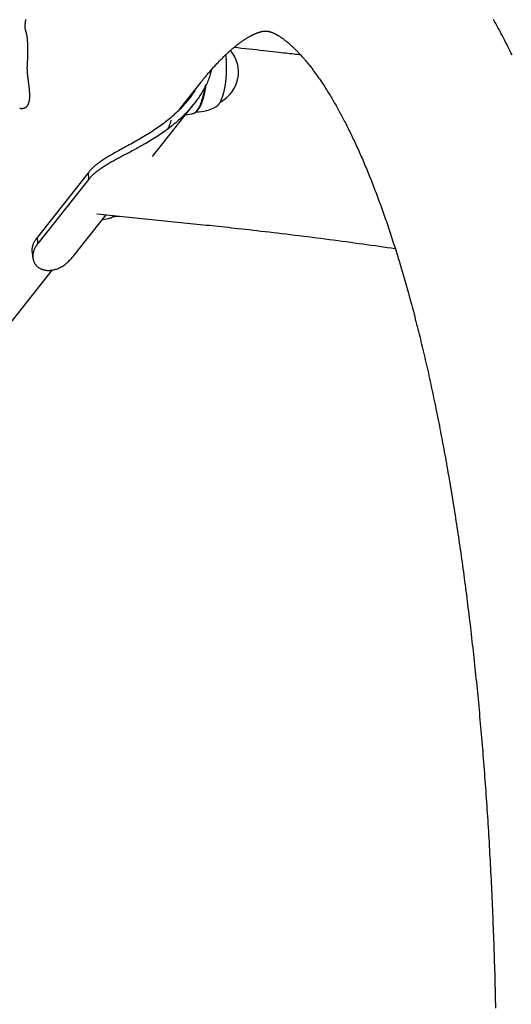
# Model space of a CAD drawing. Extents: x -4817 to 15777, y -2840 to 3504.
# Drawn here: x -267 to -58, y 1150 to 1568 of the extents above; entities that cross this region are included whole.
import ezdxf

# ---------------------------------------------------------------- set-up
doc = ezdxf.new("R2010")
doc.units = 0

msp = doc.modelspace()

# ---------------------------------------------------------------- linework, layer by layer
at = {"color": 7, "linetype": 'Continuous'}
for p, q in [((-199.39, 1530.09), (-190.19, 1541.73)), ((-210.79, 1510.21), (-193.25, 1532.38)), ((-196.82, 1527.86), (-194.19, 1528.28)), ((-238.01, 1503.3), (-259.65, 1475.95)), ((-237.82, 1500.48), (-238.01, 1503.3)), ((-237.82, 1500.48), (-259.45, 1473.13)), ((-244.44, 1467.68), (-230.39, 1485.44)), ((-234.37, 1485.85), (-187.92, 1481.04)), ((-227.57, 1484.61), (-227.03, 1485.09)), ((-231.98, 1483.42), (-229.35, 1483.85)), ((-259.45, 1473.13), (-259.65, 1475.95)), ((-261.88, 1469.18), (-261.53, 1466.81)), ((-525.87, 1117.49), (-253.28, 1461.99))]:
    msp.add_line(p, q, dxfattribs=at)
for points in [[(-264.93, 1566.3), (-264.94, 1566.09), (-264.95, 1565.88), (-264.96, 1565.67), (-264.97, 1565.46), (-264.97, 1565.26), (-264.97, 1565.06), (-264.96, 1564.87), (-264.94, 1564.69), (-264.92, 1564.52), (-264.89, 1564.35), (-264.86, 1564.19), (-264.82, 1564.04), (-264.77, 1563.89), (-264.73, 1563.75), (-264.68, 1563.6), (-264.63, 1563.46)], [(-264.71, 1568.3), (-264.72, 1568.19), (-264.73, 1568.07), (-264.75, 1567.95), (-264.76, 1567.82), (-264.78, 1567.69), (-264.79, 1567.55), (-264.81, 1567.41), (-264.83, 1567.26), (-264.84, 1567.1), (-264.86, 1566.95), (-264.88, 1566.79), (-264.9, 1566.63), (-264.92, 1566.46), (-264.93, 1566.3)], [(-58.18, 1553.3), (-58.63, 1554.22), (-59.08, 1555.13), (-59.53, 1556.04), (-59.99, 1556.95), (-60.44, 1557.86), (-60.9, 1558.76), (-61.36, 1559.66), (-61.82, 1560.55), (-62.29, 1561.44), (-62.75, 1562.33), (-63.22, 1563.21), (-63.69, 1564.09), (-64.16, 1564.96), (-64.63, 1565.83), (-65.11, 1566.7), (-65.59, 1567.56), (-66.07, 1568.42)], [(-264.63, 1563.46), (-264.58, 1563.3), (-264.53, 1563.14), (-264.48, 1562.98), (-264.44, 1562.81), (-264.39, 1562.64), (-264.34, 1562.45), (-264.3, 1562.26), (-264.26, 1562.05), (-264.22, 1561.83), (-264.18, 1561.6), (-264.14, 1561.36), (-264.11, 1561.1), (-264.08, 1560.84), (-264.05, 1560.57), (-264.02, 1560.29), (-263.99, 1560.01), (-263.97, 1559.73), (-263.94, 1559.44), (-263.92, 1559.14), (-263.9, 1558.84), (-263.88, 1558.54), (-263.87, 1558.23), (-263.85, 1557.91), (-263.84, 1557.59), (-263.83, 1557.26), (-263.82, 1556.93), (-263.81, 1556.59), (-263.8, 1556.25), (-263.79, 1555.91), (-263.79, 1555.57), (-263.78, 1555.23), (-263.78, 1554.9), (-263.78, 1554.57), (-263.78, 1554.24), (-263.79, 1553.92), (-263.79, 1553.6), (-263.8, 1553.29), (-263.81, 1552.98), (-263.81, 1552.68), (-263.83, 1552.39), (-263.84, 1552.1), (-263.85, 1551.81), (-263.87, 1551.53), (-263.89, 1551.26), (-263.9, 1550.98), (-263.92, 1550.71), (-263.94, 1550.44), (-263.96, 1550.17)], [(-190.19, 1541.73), (-189.94, 1542.03), (-189.7, 1542.33), (-189.46, 1542.64), (-189.21, 1542.94), (-188.96, 1543.25), (-188.71, 1543.56), (-188.45, 1543.87), (-188.19, 1544.19), (-187.93, 1544.51), (-187.66, 1544.83), (-187.38, 1545.16), (-187.1, 1545.49), (-186.81, 1545.83), (-186.52, 1546.16), (-186.23, 1546.5), (-185.93, 1546.85), (-185.62, 1547.19), (-185.31, 1547.54), (-185, 1547.89), (-184.69, 1548.23), (-184.37, 1548.58), (-184.06, 1548.92), (-183.74, 1549.27), (-183.43, 1549.6), (-183.11, 1549.94), (-182.8, 1550.26), (-182.49, 1550.59), (-182.18, 1550.91), (-181.87, 1551.22), (-181.57, 1551.53), (-181.26, 1551.83), (-180.96, 1552.13), (-180.66, 1552.43), (-180.36, 1552.72), (-180.07, 1553), (-179.77, 1553.28), (-179.48, 1553.56), (-179.19, 1553.83), (-178.9, 1554.1), (-178.61, 1554.37), (-178.33, 1554.62), (-178.04, 1554.88), (-177.76, 1555.13), (-177.48, 1555.37), (-177.21, 1555.61), (-176.93, 1555.85), (-176.66, 1556.08), (-176.39, 1556.31), (-176.12, 1556.53), (-175.85, 1556.75), (-175.59, 1556.97), (-175.33, 1557.18), (-175.07, 1557.39), (-174.81, 1557.59), (-174.55, 1557.79), (-174.3, 1557.98), (-174.05, 1558.17), (-173.8, 1558.35), (-173.56, 1558.54), (-173.31, 1558.71), (-173.07, 1558.89), (-172.83, 1559.06), (-172.6, 1559.22), (-172.36, 1559.38), (-172.13, 1559.54), (-171.9, 1559.7), (-171.67, 1559.85), (-171.45, 1559.99), (-171.23, 1560.13), (-171.01, 1560.27), (-170.79, 1560.41), (-170.58, 1560.54), (-170.37, 1560.67), (-170.16, 1560.79), (-169.95, 1560.91), (-169.75, 1561.03), (-169.55, 1561.14), (-169.35, 1561.25), (-169.16, 1561.36), (-168.97, 1561.46), (-168.78, 1561.56), (-168.59, 1561.66), (-168.4, 1561.75), (-168.22, 1561.85), (-168.04, 1561.93), (-167.87, 1562.02), (-167.69, 1562.1), (-167.52, 1562.18), (-167.36, 1562.25), (-167.19, 1562.33), (-167.03, 1562.4), (-166.87, 1562.46), (-166.71, 1562.53), (-166.56, 1562.59), (-166.41, 1562.65), (-166.26, 1562.7), (-166.11, 1562.76), (-165.97, 1562.81), (-165.83, 1562.86), (-165.69, 1562.9), (-165.56, 1562.95), (-165.42, 1562.99), (-165.29, 1563.03), (-165.17, 1563.07), (-165.04, 1563.1), (-164.92, 1563.14), (-164.8, 1563.17), (-164.68, 1563.2), (-164.57, 1563.23), (-164.45, 1563.25), (-164.34, 1563.28), (-164.24, 1563.3), (-164.13, 1563.32), (-164.03, 1563.34), (-163.92, 1563.36), (-163.82, 1563.37), (-163.72, 1563.39), (-163.63, 1563.4), (-163.53, 1563.41), (-163.43, 1563.42), (-163.34, 1563.43), (-163.25, 1563.44), (-163.15, 1563.44), (-163.06, 1563.45), (-162.97, 1563.45), (-162.88, 1563.45), (-162.8, 1563.46), (-162.71, 1563.45), (-162.62, 1563.45), (-162.54, 1563.45), (-162.45, 1563.45), (-162.37, 1563.44), (-162.28, 1563.43), (-162.2, 1563.42), (-162.11, 1563.41), (-162.02, 1563.4), (-161.93, 1563.39), (-161.84, 1563.37), (-161.74, 1563.36), (-161.65, 1563.34), (-161.55, 1563.32), (-161.45, 1563.3), (-161.36, 1563.28), (-161.25, 1563.25), (-161.15, 1563.22), (-161.05, 1563.2), (-160.95, 1563.17), (-160.84, 1563.14), (-160.74, 1563.1), (-160.63, 1563.07), (-160.52, 1563.03), (-160.41, 1562.99), (-160.29, 1562.95), (-160.18, 1562.91), (-160.06, 1562.86), (-159.94, 1562.81), (-159.81, 1562.76), (-159.69, 1562.71), (-159.56, 1562.66), (-159.43, 1562.6), (-159.3, 1562.54), (-159.16, 1562.47), (-159.02, 1562.41), (-158.88, 1562.34), (-158.73, 1562.27), (-158.59, 1562.19), (-158.44, 1562.11), (-158.28, 1562.03), (-158.13, 1561.94), (-157.97, 1561.85), (-157.8, 1561.76), (-157.64, 1561.67), (-157.47, 1561.57), (-157.3, 1561.46), (-157.13, 1561.36), (-156.95, 1561.25), (-156.77, 1561.13), (-156.58, 1561.01), (-156.4, 1560.89), (-156.21, 1560.76), (-156.02, 1560.63), (-155.83, 1560.5), (-155.63, 1560.36), (-155.43, 1560.22), (-155.23, 1560.07), (-155.03, 1559.92), (-154.83, 1559.77), (-154.62, 1559.61), (-154.41, 1559.45), (-154.2, 1559.28), (-153.99, 1559.11), (-153.78, 1558.94), (-153.56, 1558.77), (-153.35, 1558.59), (-153.13, 1558.4), (-152.91, 1558.21), (-152.68, 1558.02), (-152.46, 1557.82), (-152.23, 1557.62), (-152, 1557.42), (-151.78, 1557.21), (-151.54, 1556.99), (-151.31, 1556.78), (-151.08, 1556.55), (-150.84, 1556.33), (-150.6, 1556.1), (-150.36, 1555.86), (-150.12, 1555.62), (-149.88, 1555.38), (-149.63, 1555.13), (-149.39, 1554.88), (-149.14, 1554.62), (-148.89, 1554.36), (-148.64, 1554.1), (-148.39, 1553.83), (-148.14, 1553.55), (-147.88, 1553.28), (-147.63, 1552.99), (-147.37, 1552.7), (-147.11, 1552.41), (-146.85, 1552.12), (-146.59, 1551.81), (-146.33, 1551.51), (-146.06, 1551.2), (-145.8, 1550.88), (-145.53, 1550.56), (-145.26, 1550.24), (-144.99, 1549.91), (-144.72, 1549.58), (-144.45, 1549.24), (-144.18, 1548.89), (-143.91, 1548.55), (-143.63, 1548.19), (-143.36, 1547.84), (-143.08, 1547.47), (-142.8, 1547.11), (-142.52, 1546.74), (-142.24, 1546.36), (-141.96, 1545.98), (-141.68, 1545.59), (-141.4, 1545.2), (-141.11, 1544.81), (-140.83, 1544.41), (-140.54, 1544), (-140.26, 1543.59), (-139.97, 1543.18), (-139.68, 1542.76), (-139.4, 1542.34), (-139.11, 1541.91), (-138.82, 1541.47), (-138.53, 1541.03), (-138.23, 1540.59), (-137.94, 1540.14), (-137.65, 1539.69), (-137.35, 1539.23), (-137.06, 1538.77), (-136.77, 1538.3), (-136.47, 1537.83), (-136.17, 1537.35), (-135.88, 1536.87), (-135.58, 1536.38), (-135.28, 1535.89), (-134.98, 1535.39), (-134.68, 1534.89), (-134.38, 1534.38), (-134.08, 1533.87), (-133.78, 1533.36), (-133.48, 1532.83), (-133.18, 1532.31), (-132.88, 1531.78), (-132.58, 1531.24), (-132.28, 1530.7), (-131.97, 1530.15), (-131.67, 1529.6), (-131.37, 1529.05), (-131.06, 1528.48), (-130.76, 1527.92), (-130.45, 1527.35), (-130.15, 1526.77), (-129.84, 1526.19), (-129.54, 1525.61), (-129.23, 1525.02), (-128.92, 1524.42), (-128.62, 1523.82), (-128.31, 1523.22), (-128.01, 1522.61), (-127.7, 1521.99), (-127.39, 1521.37), (-127.09, 1520.75), (-126.78, 1520.12), (-126.47, 1519.48), (-126.16, 1518.85), (-125.86, 1518.2), (-125.55, 1517.55), (-125.24, 1516.9), (-124.93, 1516.24), (-124.63, 1515.58), (-124.32, 1514.91), (-124.01, 1514.24), (-123.7, 1513.56), (-123.39, 1512.87), (-123.09, 1512.19), (-122.78, 1511.49), (-122.47, 1510.8), (-122.16, 1510.09), (-121.86, 1509.39), (-121.55, 1508.68), (-121.24, 1507.96), (-120.93, 1507.24), (-120.63, 1506.51), (-120.32, 1505.78), (-120.01, 1505.05), (-119.71, 1504.31), (-119.4, 1503.56), (-119.09, 1502.81), (-118.79, 1502.06), (-118.48, 1501.3), (-118.18, 1500.53), (-117.87, 1499.76), (-117.57, 1498.99), (-117.26, 1498.21), (-116.96, 1497.43), (-116.65, 1496.64), (-116.35, 1495.85), (-116.04, 1495.05), (-115.74, 1494.25), (-115.44, 1493.44), (-115.14, 1492.63), (-114.83, 1491.81), (-114.53, 1490.99), (-114.23, 1490.17), (-113.93, 1489.34), (-113.63, 1488.5), (-113.33, 1487.67), (-113.03, 1486.82), (-112.73, 1485.97), (-112.43, 1485.12), (-112.13, 1484.26), (-111.83, 1483.4), (-111.53, 1482.54), (-111.23, 1481.66), (-110.93, 1480.79), (-110.64, 1479.91), (-110.34, 1479.02), (-110.05, 1478.14), (-109.75, 1477.24), (-109.45, 1476.34), (-109.16, 1475.44), (-108.87, 1474.53), (-108.57, 1473.62), (-108.28, 1472.71), (-107.99, 1471.79), (-107.7, 1470.86), (-107.4, 1469.93), (-107.11, 1469), (-106.82, 1468.06), (-106.53, 1467.12), (-106.25, 1466.17), (-105.96, 1465.22), (-105.67, 1464.26), (-105.38, 1463.3), (-105.1, 1462.34), (-104.81, 1461.37), (-104.52, 1460.4), (-104.24, 1459.42), (-103.96, 1458.44), (-103.67, 1457.45), (-103.39, 1456.46), (-103.11, 1455.47), (-102.83, 1454.47), (-102.54, 1453.47), (-102.26, 1452.46), (-101.99, 1451.45), (-101.71, 1450.43), (-101.43, 1449.41), (-101.15, 1448.39), (-100.88, 1447.36), (-100.6, 1446.33), (-100.32, 1445.29), (-100.05, 1444.25), (-99.78, 1443.21), (-99.5, 1442.16), (-99.23, 1441.1), (-98.96, 1440.05), (-98.69, 1438.98), (-98.42, 1437.92), (-98.15, 1436.85), (-97.88, 1435.78), (-97.62, 1434.7), (-97.35, 1433.62), (-97.08, 1432.53), (-96.82, 1431.44), (-96.55, 1430.35), (-96.29, 1429.25), (-96.03, 1428.15), (-95.77, 1427.04), (-95.51, 1425.93), (-95.25, 1424.82), (-94.99, 1423.7), (-94.73, 1422.58), (-94.47, 1421.46), (-94.21, 1420.33), (-93.96, 1419.19), (-93.7, 1418.06), (-93.45, 1416.92), (-93.2, 1415.77), (-92.94, 1414.62), (-92.69, 1413.47), (-92.44, 1412.31), (-92.19, 1411.15), (-91.94, 1409.99), (-91.7, 1408.82), (-91.45, 1407.65), (-91.2, 1406.48), (-90.96, 1405.3), (-90.72, 1404.12), (-90.47, 1402.93), (-90.23, 1401.74), (-89.99, 1400.55), (-89.75, 1399.35), (-89.51, 1398.15), (-89.27, 1396.94), (-89.03, 1395.74), (-88.8, 1394.52), (-88.56, 1393.31), (-88.33, 1392.09), (-88.09, 1390.87), (-87.86, 1389.64), (-87.63, 1388.41), (-87.4, 1387.18), (-87.17, 1385.94), (-86.94, 1384.7), (-86.71, 1383.46), (-86.49, 1382.21), (-86.26, 1380.96), (-86.04, 1379.7), (-85.81, 1378.45), (-85.59, 1377.18), (-85.37, 1375.92), (-85.15, 1374.65), (-84.93, 1373.38), (-84.71, 1372.1), (-84.49, 1370.83), (-84.28, 1369.54), (-84.06, 1368.26), (-83.85, 1366.97), (-83.64, 1365.68), (-83.42, 1364.38), (-83.21, 1363.09), (-83, 1361.78), (-82.79, 1360.48), (-82.59, 1359.17), (-82.38, 1357.86), (-82.17, 1356.54), (-81.97, 1355.23), (-81.77, 1353.9), (-81.56, 1352.58), (-81.36, 1351.25), (-81.16, 1349.92), (-80.96, 1348.59), (-80.77, 1347.25), (-80.57, 1345.91), (-80.37, 1344.57), (-80.18, 1343.22), (-79.98, 1341.87), (-79.79, 1340.52), (-79.6, 1339.16), (-79.41, 1337.8), (-79.22, 1336.44), (-79.03, 1335.08), (-78.85, 1333.71), (-78.66, 1332.34), (-78.48, 1330.96), (-78.29, 1329.58), (-78.11, 1328.2), (-77.93, 1326.82), (-77.75, 1325.44), (-77.57, 1324.05), (-77.39, 1322.66), (-77.22, 1321.26), (-77.04, 1319.86), (-76.87, 1318.46), (-76.69, 1317.06), (-76.52, 1315.65), (-76.35, 1314.24), (-76.18, 1312.83), (-76.01, 1311.42), (-75.85, 1310), (-75.68, 1308.58), (-75.52, 1307.16), (-75.35, 1305.73), (-75.19, 1304.3), (-75.03, 1302.87), (-74.87, 1301.44), (-74.71, 1300), (-74.55, 1298.56), (-74.4, 1297.12), (-74.24, 1295.68), (-74.09, 1294.23), (-73.93, 1292.78), (-73.78, 1291.33), (-73.63, 1289.87), (-73.48, 1288.41), (-73.33, 1286.95), (-73.19, 1285.49), (-73.04, 1284.02), (-72.9, 1282.56), (-72.75, 1281.09), (-72.61, 1279.61), (-72.47, 1278.14), (-72.33, 1276.66), (-72.19, 1275.18), (-72.05, 1273.7), (-71.92, 1272.21), (-71.78, 1270.72), (-71.65, 1269.23), (-71.52, 1267.74), (-71.39, 1266.25), (-71.26, 1264.75), (-71.13, 1263.25), (-71, 1261.75), (-70.88, 1260.24), (-70.75, 1258.74), (-70.63, 1257.23), (-70.51, 1255.72), (-70.38, 1254.2), (-70.27, 1252.69), (-70.15, 1251.17), (-70.03, 1249.65), (-69.91, 1248.13), (-69.8, 1246.6), (-69.69, 1245.07), (-69.57, 1243.54), (-69.46, 1242.01), (-69.35, 1240.48), (-69.24, 1238.94), (-69.14, 1237.41), (-69.03, 1235.87), (-68.93, 1234.33), (-68.82, 1232.78), (-68.72, 1231.24), (-68.62, 1229.69), (-68.52, 1228.14), (-68.42, 1226.59), (-68.33, 1225.03), (-68.23, 1223.48), (-68.14, 1221.92), (-68.04, 1220.36), (-67.95, 1218.8), (-67.86, 1217.23), (-67.77, 1215.67), (-67.68, 1214.1), (-67.6, 1212.53), (-67.51, 1210.96), (-67.43, 1209.38), (-67.34, 1207.81), (-67.26, 1206.23), (-67.18, 1204.65), (-67.1, 1203.07), (-67.03, 1201.49), (-66.95, 1199.91), (-66.87, 1198.32), (-66.8, 1196.73), (-66.73, 1195.14), (-66.66, 1193.55), (-66.59, 1191.96), (-66.52, 1190.37), (-66.45, 1188.77), (-66.39, 1187.17), (-66.32, 1185.57), (-66.26, 1183.97), (-66.2, 1182.37), (-66.13, 1180.76), (-66.08, 1179.16), (-66.02, 1177.55), (-65.96, 1175.94), (-65.9, 1174.33), (-65.85, 1172.72), (-65.8, 1171.11), (-65.75, 1169.49), (-65.7, 1167.87), (-65.65, 1166.26), (-65.6, 1164.64), (-65.55, 1163.02), (-65.51, 1161.39), (-65.46, 1159.77), (-65.42, 1158.15), (-65.38, 1156.52), (-65.34, 1154.89), (-65.3, 1153.26), (-65.27, 1151.63), (-65.23, 1150), (-65.2, 1148.37)], [(-147.86, 1553.24), (-148.58, 1553.33), (-149.3, 1553.42), (-150.05, 1553.51), (-150.81, 1553.6), (-151.6, 1553.7), (-152.43, 1553.8), (-153.3, 1553.9), (-154.22, 1554.01), (-155.2, 1554.12), (-156.24, 1554.24), (-157.33, 1554.37), (-158.49, 1554.5), (-159.7, 1554.64), (-160.97, 1554.78), (-162.29, 1554.92), (-163.68, 1555.08), (-165.12, 1555.23), (-166.62, 1555.4), (-168.16, 1555.56), (-169.73, 1555.73), (-171.33, 1555.9), (-172.96, 1556.08), (-174.6, 1556.25), (-176.25, 1556.43)], [(-183.76, 1531.38), (-183.7, 1531.42), (-183.63, 1531.45), (-183.56, 1531.49), (-183.5, 1531.53), (-183.43, 1531.57), (-183.36, 1531.62), (-183.3, 1531.67), (-183.23, 1531.72), (-183.16, 1531.78), (-183.09, 1531.84), (-183.02, 1531.91), (-182.95, 1531.98), (-182.88, 1532.06), (-182.81, 1532.14), (-182.74, 1532.23), (-182.66, 1532.33), (-182.59, 1532.42), (-182.51, 1532.53), (-182.43, 1532.64), (-182.36, 1532.75), (-182.28, 1532.87), (-182.2, 1532.99), (-182.12, 1533.12), (-182.04, 1533.26), (-181.96, 1533.4), (-181.88, 1533.54), (-181.81, 1533.69), (-181.73, 1533.85), (-181.66, 1534.01), (-181.58, 1534.17), (-181.51, 1534.34), (-181.44, 1534.52), (-181.36, 1534.69), (-181.29, 1534.88), (-181.22, 1535.06), (-181.16, 1535.25), (-181.09, 1535.44), (-181.02, 1535.64), (-180.95, 1535.84), (-180.89, 1536.04), (-180.83, 1536.25), (-180.77, 1536.46), (-180.7, 1536.67), (-180.65, 1536.88), (-180.59, 1537.1), (-180.53, 1537.32), (-180.48, 1537.54), (-180.42, 1537.77), (-180.37, 1537.99), (-180.32, 1538.22), (-180.27, 1538.45), (-180.22, 1538.69), (-180.17, 1538.92), (-180.12, 1539.16), (-180.08, 1539.4), (-180.03, 1539.64), (-179.99, 1539.88), (-179.95, 1540.12), (-179.91, 1540.37), (-179.87, 1540.62), (-179.83, 1540.87), (-179.79, 1541.12), (-179.76, 1541.37), (-179.72, 1541.62), (-179.69, 1541.88), (-179.66, 1542.13), (-179.63, 1542.39), (-179.6, 1542.65), (-179.57, 1542.91), (-179.55, 1543.17), (-179.52, 1543.43), (-179.5, 1543.69), (-179.47, 1543.95), (-179.45, 1544.21), (-179.43, 1544.48), (-179.42, 1544.74), (-179.4, 1545), (-179.38, 1545.27), (-179.37, 1545.53), (-179.36, 1545.79), (-179.35, 1546.06), (-179.34, 1546.32), (-179.33, 1546.58), (-179.32, 1546.85), (-179.31, 1547.11), (-179.31, 1547.37), (-179.31, 1547.63), (-179.31, 1547.89), (-179.31, 1548.15), (-179.31, 1548.41), (-179.31, 1548.67), (-179.31, 1548.92), (-179.32, 1549.18), (-179.33, 1549.43), (-179.33, 1549.68), (-179.34, 1549.92), (-179.35, 1550.17), (-179.36, 1550.41), (-179.38, 1550.64), (-179.39, 1550.88), (-179.41, 1551.1), (-179.42, 1551.33), (-179.44, 1551.55), (-179.46, 1551.77), (-179.48, 1551.98), (-179.5, 1552.19), (-179.52, 1552.39), (-179.55, 1552.59), (-179.57, 1552.79), (-179.6, 1552.99), (-179.62, 1553.19), (-179.65, 1553.38)], [(-263.96, 1550.17), (-263.98, 1549.81), (-264, 1549.44), (-264.02, 1549.07), (-264.04, 1548.7), (-264.05, 1548.33), (-264.06, 1547.96), (-264.06, 1547.58), (-264.05, 1547.2), (-264.04, 1546.81), (-264.02, 1546.42), (-263.99, 1546.03), (-263.96, 1545.64), (-263.92, 1545.24), (-263.88, 1544.84), (-263.84, 1544.44), (-263.8, 1544.04)], [(-263.8, 1544.04), (-263.74, 1543.58), (-263.68, 1543.12), (-263.61, 1542.66), (-263.55, 1542.2), (-263.49, 1541.75), (-263.44, 1541.31), (-263.38, 1540.87), (-263.33, 1540.45), (-263.28, 1540.03), (-263.24, 1539.62), (-263.2, 1539.23), (-263.16, 1538.84), (-263.13, 1538.47), (-263.1, 1538.11), (-263.07, 1537.75), (-263.05, 1537.41), (-263.04, 1537.08), (-263.02, 1536.77), (-263.02, 1536.46), (-263.01, 1536.16), (-263.01, 1535.87), (-263.01, 1535.6), (-263.02, 1535.33), (-263.04, 1535.07), (-263.05, 1534.82), (-263.07, 1534.57), (-263.1, 1534.34), (-263.13, 1534.11), (-263.16, 1533.89), (-263.2, 1533.68), (-263.24, 1533.48), (-263.29, 1533.28), (-263.33, 1533.09), (-263.39, 1532.91), (-263.44, 1532.74), (-263.5, 1532.57), (-263.57, 1532.41), (-263.63, 1532.25), (-263.71, 1532.11), (-263.78, 1531.96), (-263.86, 1531.83), (-263.95, 1531.7), (-264.03, 1531.58), (-264.13, 1531.46), (-264.22, 1531.35), (-264.32, 1531.25), (-264.43, 1531.15), (-264.54, 1531.06), (-264.65, 1530.98), (-264.76, 1530.9), (-264.88, 1530.83), (-265, 1530.77), (-265.12, 1530.71), (-265.24, 1530.66), (-265.36, 1530.61), (-265.48, 1530.57), (-265.6, 1530.54), (-265.71, 1530.51), (-265.83, 1530.48), (-265.94, 1530.46), (-266.05, 1530.45), (-266.16, 1530.44), (-266.27, 1530.44), (-266.38, 1530.44), (-266.48, 1530.45), (-266.58, 1530.46), (-266.68, 1530.48), (-266.77, 1530.5), (-266.87, 1530.52), (-266.96, 1530.54), (-267.06, 1530.56), (-267.15, 1530.59)], [(-185.72, 1547.07), (-185.85, 1546.58), (-185.99, 1546.08), (-186.12, 1545.58), (-186.27, 1545.08), (-186.42, 1544.57), (-186.59, 1544.05), (-186.77, 1543.53), (-186.96, 1543.01), (-187.18, 1542.47), (-187.41, 1541.92), (-187.65, 1541.36), (-187.92, 1540.8), (-188.2, 1540.23), (-188.5, 1539.65), (-188.82, 1539.06), (-189.15, 1538.46), (-189.5, 1537.86), (-189.86, 1537.25), (-190.24, 1536.64), (-190.64, 1536.02), (-191.04, 1535.41), (-191.46, 1534.79), (-191.9, 1534.17), (-192.34, 1533.56), (-192.8, 1532.95), (-193.27, 1532.35), (-193.76, 1531.75), (-194.25, 1531.16), (-194.75, 1530.57), (-195.27, 1529.98), (-195.79, 1529.41), (-196.33, 1528.84), (-196.87, 1528.27), (-197.42, 1527.71), (-197.99, 1527.16), (-198.56, 1526.62), (-199.14, 1526.08), (-199.73, 1525.54), (-200.33, 1525.01), (-200.95, 1524.49), (-201.57, 1523.97), (-202.2, 1523.45), (-202.84, 1522.94), (-203.48, 1522.43), (-204.14, 1521.93), (-204.8, 1521.44), (-205.47, 1520.95), (-206.14, 1520.47), (-206.82, 1520), (-207.5, 1519.53), (-208.19, 1519.07), (-208.87, 1518.62), (-209.56, 1518.18), (-210.25, 1517.75), (-210.93, 1517.32), (-211.61, 1516.91), (-212.28, 1516.5), (-212.95, 1516.11), (-213.62, 1515.72), (-214.27, 1515.34), (-214.92, 1514.98), (-215.56, 1514.62), (-216.18, 1514.27), (-216.8, 1513.93), (-217.41, 1513.6), (-218.01, 1513.27), (-218.59, 1512.96), (-219.17, 1512.65), (-219.73, 1512.35), (-220.29, 1512.05), (-220.83, 1511.77), (-221.36, 1511.48), (-221.88, 1511.21), (-222.39, 1510.94), (-222.9, 1510.67), (-223.39, 1510.41), (-223.88, 1510.15), (-224.37, 1509.89), (-224.85, 1509.64), (-225.32, 1509.38), (-225.8, 1509.12), (-226.27, 1508.86), (-226.75, 1508.61), (-227.22, 1508.35), (-227.69, 1508.09), (-228.15, 1507.82), (-228.61, 1507.56), (-229.07, 1507.3), (-229.52, 1507.03), (-229.97, 1506.76), (-230.42, 1506.49), (-230.86, 1506.22), (-231.29, 1505.95), (-231.72, 1505.67), (-232.15, 1505.4), (-232.57, 1505.12), (-232.98, 1504.84), (-233.39, 1504.55), (-233.79, 1504.27), (-234.17, 1503.98), (-234.55, 1503.69), (-234.91, 1503.41), (-235.26, 1503.12), (-235.59, 1502.83), (-235.91, 1502.53), (-236.21, 1502.24), (-236.5, 1501.95), (-236.77, 1501.66), (-237.04, 1501.36), (-237.3, 1501.07), (-237.56, 1500.77), (-237.82, 1500.48)], [(-192.64, 1528.88), (-192.06, 1529.33), (-191.37, 1530.2), (-190.7, 1531.41), (-190.08, 1532.94), (-189.5, 1534.74), (-188.99, 1536.78), (-188.56, 1539.03), (-188.36, 1540.3)], [(-192.41, 1529.04), (-192.33, 1529.11), (-192.25, 1529.17), (-192.18, 1529.24), (-192.1, 1529.3), (-192.02, 1529.38), (-191.94, 1529.45), (-191.87, 1529.53), (-191.79, 1529.62), (-191.71, 1529.71), (-191.63, 1529.8), (-191.56, 1529.9), (-191.48, 1530.01), (-191.4, 1530.12), (-191.32, 1530.24), (-191.25, 1530.37), (-191.17, 1530.49), (-191.09, 1530.63), (-191.01, 1530.76), (-190.94, 1530.9), (-190.86, 1531.05), (-190.78, 1531.2), (-190.71, 1531.36), (-190.63, 1531.51), (-190.55, 1531.68), (-190.48, 1531.85), (-190.41, 1532.02), (-190.33, 1532.19), (-190.26, 1532.37), (-190.19, 1532.56), (-190.12, 1532.75), (-190.04, 1532.94), (-189.97, 1533.13), (-189.91, 1533.33), (-189.84, 1533.53), (-189.77, 1533.74), (-189.7, 1533.95), (-189.64, 1534.16), (-189.57, 1534.38), (-189.51, 1534.6), (-189.44, 1534.82), (-189.38, 1535.04), (-189.32, 1535.27), (-189.26, 1535.5), (-189.2, 1535.73), (-189.14, 1535.97), (-189.09, 1536.2), (-189.03, 1536.43), (-188.98, 1536.67), (-188.93, 1536.9), (-188.88, 1537.13), (-188.83, 1537.36), (-188.78, 1537.58), (-188.74, 1537.81), (-188.69, 1538.03), (-188.65, 1538.25), (-188.61, 1538.48), (-188.58, 1538.69), (-188.54, 1538.91), (-188.51, 1539.13), (-188.47, 1539.34), (-188.44, 1539.56), (-188.41, 1539.77), (-188.38, 1539.98), (-188.34, 1540.2)], [(-191.63, 1529.85), (-191.13, 1530.46), (-190.48, 1531.58), (-189.86, 1533), (-189.29, 1534.71), (-188.78, 1536.66), (-188.35, 1538.81), (-188.03, 1540.86)], [(-192.63, 1538.63), (-192.88, 1538.22), (-193.13, 1537.81), (-193.38, 1537.39), (-193.64, 1536.97), (-193.91, 1536.55), (-194.19, 1536.13), (-194.48, 1535.7), (-194.79, 1535.26), (-195.12, 1534.82), (-195.46, 1534.37), (-195.83, 1533.92), (-196.2, 1533.45), (-196.6, 1532.99), (-197.01, 1532.52), (-197.44, 1532.04), (-197.89, 1531.55), (-198.34, 1531.06), (-198.82, 1530.57), (-199.31, 1530.08), (-199.81, 1529.58), (-200.32, 1529.08), (-200.85, 1528.58), (-201.38, 1528.08), (-201.93, 1527.59), (-202.49, 1527.1), (-203.06, 1526.61), (-203.63, 1526.12), (-204.22, 1525.64), (-204.81, 1525.17), (-205.41, 1524.7), (-206.02, 1524.23), (-206.63, 1523.78), (-207.25, 1523.32), (-207.87, 1522.87), (-208.5, 1522.43), (-209.14, 1521.99), (-209.78, 1521.56), (-210.43, 1521.13), (-211.08, 1520.7), (-211.75, 1520.27), (-212.42, 1519.85), (-213.09, 1519.43), (-213.77, 1519.02), (-214.46, 1518.6), (-215.15, 1518.2), (-215.84, 1517.79), (-216.54, 1517.39), (-217.23, 1516.99), (-217.92, 1516.6), (-218.62, 1516.21), (-219.31, 1515.82), (-219.99, 1515.45), (-220.67, 1515.07), (-221.34, 1514.7), (-222, 1514.34), (-222.66, 1513.98), (-223.3, 1513.63), (-223.93, 1513.29), (-224.55, 1512.95), (-225.15, 1512.61), (-225.75, 1512.29), (-226.33, 1511.96), (-226.89, 1511.64), (-227.44, 1511.33), (-227.97, 1511.02), (-228.5, 1510.72), (-229, 1510.42), (-229.49, 1510.12), (-229.97, 1509.83), (-230.43, 1509.54), (-230.88, 1509.26), (-231.32, 1508.98), (-231.74, 1508.71), (-232.15, 1508.43), (-232.54, 1508.16), (-232.93, 1507.9), (-233.3, 1507.64), (-233.65, 1507.38), (-234, 1507.13), (-234.33, 1506.88), (-234.65, 1506.63), (-234.95, 1506.38), (-235.25, 1506.14), (-235.53, 1505.91), (-235.8, 1505.68), (-236.05, 1505.45), (-236.29, 1505.22), (-236.52, 1505), (-236.73, 1504.78), (-236.94, 1504.56), (-237.13, 1504.35), (-237.32, 1504.13), (-237.5, 1503.92), (-237.67, 1503.71), (-237.84, 1503.51), (-238.01, 1503.3)], [(-194.18, 1528.26), (-194.05, 1528.3), (-193.92, 1528.33), (-193.8, 1528.36), (-193.67, 1528.4), (-193.55, 1528.44), (-193.43, 1528.48), (-193.31, 1528.52), (-193.2, 1528.57), (-193.09, 1528.62), (-192.98, 1528.68), (-192.88, 1528.74), (-192.78, 1528.8), (-192.68, 1528.86), (-192.58, 1528.93), (-192.48, 1528.99), (-192.38, 1529.06)], [(-202.97, 1525.57), (-203.02, 1525.38), (-203.07, 1525.18), (-203.12, 1524.98), (-203.17, 1524.79), (-203.23, 1524.58), (-203.29, 1524.38), (-203.35, 1524.17), (-203.43, 1523.95), (-203.5, 1523.73), (-203.59, 1523.5), (-203.68, 1523.26), (-203.77, 1523.03), (-203.87, 1522.78), (-203.97, 1522.54), (-204.07, 1522.29), (-204.17, 1522.05)], [(-227.8, 1484.44), (-227.22, 1484.9), (-227.03, 1485.09)], [(-229.34, 1483.83), (-229.21, 1483.86), (-229.08, 1483.89), (-228.96, 1483.93), (-228.83, 1483.97), (-228.71, 1484), (-228.59, 1484.04), (-228.47, 1484.09), (-228.36, 1484.14), (-228.25, 1484.19), (-228.14, 1484.24), (-228.04, 1484.3), (-227.94, 1484.36), (-227.84, 1484.43), (-227.74, 1484.49), (-227.64, 1484.56), (-227.54, 1484.62)], [(-187.92, 1481.04), (-186.64, 1480.91), (-185.35, 1480.77), (-184.06, 1480.64), (-182.75, 1480.5), (-181.42, 1480.36), (-180.07, 1480.21), (-178.69, 1480.06), (-177.29, 1479.91), (-175.84, 1479.76), (-174.36, 1479.59), (-172.85, 1479.42), (-171.3, 1479.25), (-169.72, 1479.07), (-168.09, 1478.89), (-166.44, 1478.7), (-164.75, 1478.5), (-163.02, 1478.3), (-161.26, 1478.1), (-159.48, 1477.89), (-157.68, 1477.67), (-155.85, 1477.46), (-154.02, 1477.23), (-152.18, 1477.01), (-150.34, 1476.78), (-148.49, 1476.56), (-146.65, 1476.33), (-144.82, 1476.1), (-142.98, 1475.86), (-141.16, 1475.63), (-139.33, 1475.4), (-137.52, 1475.16), (-135.71, 1474.93), (-133.91, 1474.69), (-132.11, 1474.45), (-130.33, 1474.22), (-128.55, 1473.98), (-126.78, 1473.74), (-125.01, 1473.5), (-123.26, 1473.26), (-121.51, 1473.01), (-119.78, 1472.77), (-118.05, 1472.53), (-116.32, 1472.28), (-114.6, 1472.03), (-112.89, 1471.79), (-111.18, 1471.54), (-109.47, 1471.29), (-107.76, 1471.05)], [(-259.65, 1475.95), (-259.86, 1475.66), (-260.07, 1475.37), (-260.27, 1475.08), (-260.46, 1474.79), (-260.65, 1474.5), (-260.83, 1474.22), (-260.99, 1473.94), (-261.14, 1473.66), (-261.27, 1473.39), (-261.38, 1473.13), (-261.48, 1472.87), (-261.57, 1472.61), (-261.64, 1472.36), (-261.71, 1472.13), (-261.76, 1471.9), (-261.81, 1471.67), (-261.86, 1471.46), (-261.89, 1471.26), (-261.92, 1471.07), (-261.95, 1470.88), (-261.96, 1470.71), (-261.98, 1470.54), (-261.98, 1470.38), (-261.98, 1470.23), (-261.97, 1470.08), (-261.96, 1469.94), (-261.95, 1469.8), (-261.93, 1469.67), (-261.9, 1469.55), (-261.88, 1469.42), (-261.85, 1469.3), (-261.83, 1469.18)], [(-259.45, 1473.13), (-259.66, 1472.85), (-259.86, 1472.56), (-260.05, 1472.27), (-260.24, 1471.99), (-260.42, 1471.71), (-260.59, 1471.43), (-260.75, 1471.16), (-260.89, 1470.89), (-261.02, 1470.62), (-261.12, 1470.36), (-261.22, 1470.11), (-261.3, 1469.86), (-261.36, 1469.61), (-261.42, 1469.37), (-261.47, 1469.14), (-261.51, 1468.91), (-261.54, 1468.68), (-261.56, 1468.46), (-261.58, 1468.25), (-261.59, 1468.04), (-261.6, 1467.83), (-261.6, 1467.62), (-261.59, 1467.42), (-261.58, 1467.22), (-261.56, 1467.02), (-261.53, 1466.82), (-261.5, 1466.63), (-261.46, 1466.43), (-261.41, 1466.24), (-261.36, 1466.05), (-261.3, 1465.86), (-261.23, 1465.68), (-261.16, 1465.49), (-261.08, 1465.31), (-261, 1465.14), (-260.91, 1464.96), (-260.81, 1464.79), (-260.71, 1464.63), (-260.6, 1464.46), (-260.49, 1464.3), (-260.37, 1464.14), (-260.24, 1463.99), (-260.11, 1463.84), (-259.97, 1463.7), (-259.83, 1463.56), (-259.68, 1463.42), (-259.53, 1463.29), (-259.37, 1463.16), (-259.2, 1463.04), (-259.03, 1462.92), (-258.85, 1462.81), (-258.67, 1462.7), (-258.48, 1462.6), (-258.29, 1462.5), (-258.09, 1462.41), (-257.89, 1462.32), (-257.68, 1462.24), (-257.47, 1462.17), (-257.25, 1462.1), (-257.02, 1462.03), (-256.79, 1461.98), (-256.55, 1461.93), (-256.3, 1461.88), (-256.05, 1461.84), (-255.78, 1461.81), (-255.51, 1461.79), (-255.23, 1461.77), (-254.94, 1461.76), (-254.64, 1461.76), (-254.33, 1461.78), (-254.01, 1461.8), (-253.68, 1461.84), (-253.34, 1461.88), (-253, 1461.95), (-252.64, 1462.02), (-252.28, 1462.11), (-251.91, 1462.22), (-251.53, 1462.34), (-251.14, 1462.48), (-250.75, 1462.64), (-250.35, 1462.81), (-249.95, 1463), (-249.54, 1463.22), (-249.13, 1463.45), (-248.72, 1463.7), (-248.31, 1463.97), (-247.91, 1464.27), (-247.51, 1464.59), (-247.11, 1464.92), (-246.73, 1465.28), (-246.34, 1465.66), (-245.96, 1466.05), (-245.58, 1466.45), (-245.21, 1466.86), (-244.84, 1467.28), (-244.46, 1467.7)]]:
    msp.add_lwpolyline(points, dxfattribs=at)
for centre, radius, start, end in [((-188.48, 1545.95), 14.19, 297.8562, 40.5201), ((-192.14, 1546.14), 17, 269.8519, 299.4627), ((-227.3, 1501.7), 17, 269.8519, 278.1041)]:
    msp.add_arc(centre, radius, start, end, dxfattribs=at)

doc.saveas('drawing.dxf')
